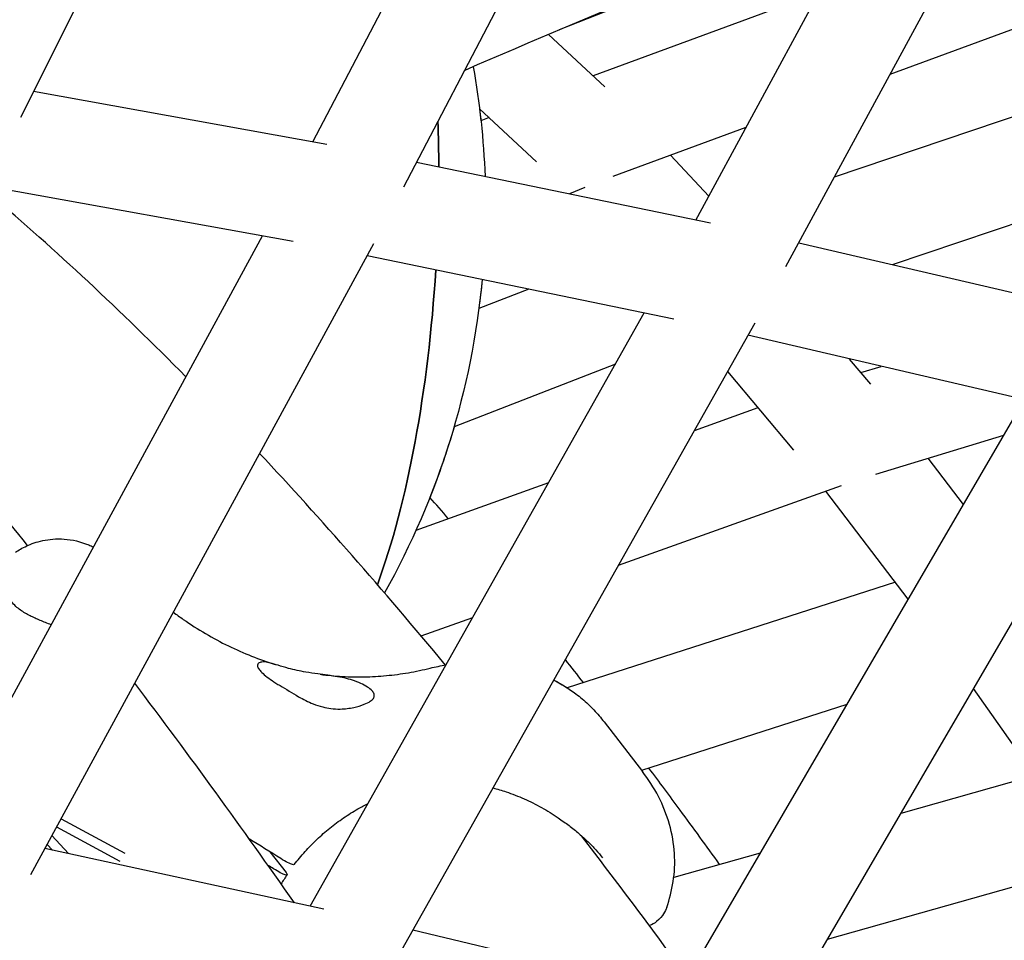
# Model space of a CAD drawing. Units: millimetres. Extents: x -6835 to 6825, y -4576 to 11112.
# Drawn here: x 847 to 1003, y 1731 to 1876 of the extents above; entities that cross this region are included whole.
import ezdxf

# ---------------------------------------------------------------- set-up
doc = ezdxf.new("R2010")
doc.units = ezdxf.units.MM

msp = doc.modelspace()

# ---------------------------------------------------------------- linework, layer by layer
for p, q in [((847.3, 1861.04), (897.62, 1961.05)), ((893.4, 1857.14), (942.75, 1951.55)), ((907.74, 1850.04), (960.36, 1950.7)), ((953.83, 1844.81), (1005.23, 1939.74)), ((968.05, 1837.46), (1022.75, 1938.49)), ((980.38, 1893.84), (932.25, 1874.8)), ((1038.49, 1887.68), (984.46, 1867.78)), ((973.27, 1880.7), (937.61, 1867.57)), ((939.46, 1865.85), (930.6, 1874.1)), ((1037.18, 1872.33), (975.68, 1851.56)), ((895.63, 1856.74), (849.33, 1865.07)), ((928.71, 1854), (919.71, 1862.37)), ((921.21, 1860.98), (919.93, 1860.45)), ((961.74, 1859.41), (940.74, 1851.67)), ((955.88, 1848.6), (949.85, 1855.03)), ((956.13, 1844.34), (909.77, 1853.91)), ((1025.53, 1851.5), (984.8, 1837.75)), ((890.29, 1841.44), (841.74, 1850.18)), ((936.31, 1849.93), (933.9, 1848.93)), ((834.79, 1749.08), (885.45, 1842.31)), ((848.9, 1741.55), (903.02, 1841.13)), ((1016.39, 1830.39), (970.07, 1841.18)), ((950.35, 1829.19), (901.96, 1839.19)), ((927.46, 1833.92), (919.59, 1830.86)), ((892.96, 1736.54), (945.69, 1830.15)), ((906.96, 1728.8), (963.19, 1828.61)), ((1010.18, 1815.41), (962.06, 1826.62)), ((981.42, 1818.92), (978.1, 1822.88)), ((941.15, 1822.08), (915.68, 1812.16)), ((969.29, 1808.49), (958.86, 1820.93)), ((979.89, 1820.75), (983.09, 1821.72)), ((951.07, 1722.75), (1005.7, 1816.45)), ((953.62, 1811.62), (963.65, 1815.21)), ((964.97, 1714.83), (1023.12, 1814.57)), ((982.21, 1804.73), (1002.45, 1810.88)), ((996.07, 1799.94), (990.5, 1807.25)), ((909.7, 1795.9), (930.61, 1803.39)), ((941.62, 1790.33), (976.8, 1802.93)), ((987.35, 1784.98), (974.34, 1802.05)), ((985.32, 1787.65), (933.55, 1771)), ((910.49, 1779.18), (918.62, 1782.1)), ((1011.97, 1750.5), (997.64, 1770.87)), ((977.67, 1768.38), (945.27, 1757.96)), ((939.35, 1765.62), (945.4, 1757.79)), ((1007.3, 1757.13), (986.16, 1751.17)), ((853.69, 1750.35), (863.71, 1744.93)), ((852.97, 1749.04), (862.93, 1743.65)), ((851.48, 1746.3), (852.3, 1745.4)), ((852.24, 1747.69), (854.83, 1744.85)), ((895.16, 1736.06), (851.13, 1745.65)), ((886.63, 1745.13), (889.17, 1741.84)), ((964, 1744.93), (950.35, 1741.09)), ((1019.03, 1743.81), (974.57, 1731.29)), ((953.33, 1722.21), (909.2, 1732.78))]:
    msp.add_line(p, q)
at = {"extrusion": (0, 0, -1)}
for start, end in [(169.8884, 177.8823), (172.9647, 173.8543), (172.9648, 173.8542), (185.3361, 209.2531), (185.336, 187.4499), (185.336, 187.4498), (196.2153, 201.6085), (196.2153, 201.6086)]:
    msp.add_arc((-795.65, 1847.06), 125, start, end, dxfattribs=at)
for centre, major_axis, ratio, start_param, end_param in [((889.69, 1843.29), (3.06, 76.44), 0.305868, -1.428708, -1.333468), ((889.69, 1843.29), (3.06, 76.44), 0.305868, -2.380937, -1.641611), ((910.74, 1716.52), (-64.97, 46.68), 0.128517, -1.128314, -1.046027), ((909.59, 1714.91), (-64.97, 46.68), 0.128517, -1.128314, -1.114522)]:
    msp.add_ellipse(centre, major_axis=major_axis, ratio=ratio, start_param=start_param, end_param=end_param)
for start_param, end_param in [(-1.808125, -1.712884), (-1.499982, -0.760656)]:
    msp.add_ellipse((889.69, 1843.29), major_axis=(-3.06, -76.44), ratio=0.305868, start_param=start_param, end_param=end_param, dxfattribs=at)
for points in [[(981.17, 1895.3), (959.89, 1886.53), (938.62, 1877.57), (917.36, 1868.43)], [(873.37, 1820.08), (863.04, 1830.53), (852.78, 1840.1), (842.58, 1848.79)], [(848.39, 1793.46), (840.89, 1802.82), (833.44, 1811.73), (826.04, 1820.18)], [(914.31, 1774.6), (904.47, 1786.48), (894.7, 1797.61), (885, 1807.98)], [(914.77, 1797.71), (913.8, 1798.83), (912.83, 1799.94), (911.86, 1801.03)], [(911.93, 1774.11), (912.75, 1774.31), (913.58, 1774.48), (914.4, 1774.62)], [(914.31, 1774.6), (914.34, 1774.61), (914.37, 1774.61), (914.4, 1774.62)], [(936.11, 1771.82), (935.15, 1773.04), (934.2, 1774.25), (933.24, 1775.46)], [(931.42, 1772.22), (932.15, 1771.85), (932.86, 1771.44), (933.55, 1771)], [(931.42, 1772.22), (932.64, 1771.6), (933.81, 1770.88), (934.91, 1770.05)], [(900.51, 1751.89), (901.05, 1752.2), (901.58, 1752.49), (902.1, 1752.77)], [(952.53, 1725.26), (946.93, 1732.95), (941.35, 1740.42), (935.79, 1747.65)], [(851.23, 1745.63), (851.21, 1745.66), (851.19, 1745.69), (851.17, 1745.72)], [(889.32, 1741.49), (889, 1741.02), (888.7, 1740.54), (888.4, 1740.06)]]:
    msp.add_open_spline(points, degree=3)
for points, knots in [([(846.47, 1792.38), (846.96, 1792.72), (847.54, 1793.07), (848.96, 1793.72), (849.79, 1794.02), (851.78, 1794.45), (852.93, 1794.56), (855.43, 1794.38), (856.77, 1794.08), (858.28, 1793.44), (858.53, 1793.33), (858.77, 1793.21)], [5.8746648, 5.8746648, 5.8746648, 5.8746648, 6.1031515, 6.1031515, 6.3316381, 6.3316381, 6.5601248, 6.5601248, 6.7886115, 6.7886115, 6.833841, 6.833841, 6.833841, 6.833841]), ([(852.1, 1780.95), (851.52, 1781.18), (850.94, 1781.41), (849.83, 1781.88), (849.3, 1782.11), (848.26, 1782.64), (847.75, 1782.93), (846.77, 1783.62), (846.29, 1784.03), (845.85, 1784.6)], [2.273723, 2.273723, 2.273723, 2.273723, 4.505772, 4.505772, 6.758659, 6.758659, 9.011545, 9.011545, 11.264431, 11.264431, 11.264431, 11.264431]), ([(871.39, 1782.93), (871.91, 1782.55), (872.43, 1782.17), (874.11, 1781.01), (875.28, 1780.26), (877.66, 1778.86), (878.86, 1778.21), (881.28, 1777.02), (882.51, 1776.48), (884.97, 1775.51), (886.21, 1775.07), (887.46, 1774.69)], [2.745254, 2.745254, 2.745254, 2.745254, 5.065108, 5.065108, 10.130216, 10.130216, 15.195324, 15.195324, 20.260432, 20.260432, 25.32554, 25.32554, 25.32554, 25.32554]), ([(885.35, 1775.07), (885.25, 1775.05), (885.15, 1775.03), (884.9, 1774.94), (884.77, 1774.86), (884.64, 1774.65), (884.63, 1774.52), (884.72, 1774.21), (884.82, 1774.04), (884.96, 1773.85)], [50.314506, 50.314506, 50.314506, 50.314506, 51.111683, 51.111683, 52.816426, 52.816426, 54.521168, 54.521168, 56.225911, 56.225911, 56.225911, 56.225911]), ([(899.98, 1772.09), (899.19, 1772.39), (898.26, 1772.59), (896.29, 1772.91), (895.23, 1773.04), (893.54, 1773.28), (892.91, 1773.37), (891.81, 1773.56), (891.35, 1773.65), (890.44, 1773.85), (890, 1773.96), (888.97, 1774.23), (888.41, 1774.4), (887.04, 1774.82), (886.35, 1775.04), (885.64, 1775.09), (885.49, 1775.09), (885.35, 1775.07)], [0, 0, 0, 0, 3.067871, 3.067871, 6.225609, 6.225609, 8.13226, 8.13226, 9.564717, 9.564717, 11.031922, 11.031922, 13.135776, 13.135776, 16.753472, 16.753472, 17.846235, 17.846235, 17.846235, 17.846235]), ([(884.96, 1773.85), (885.1, 1773.67), (885.3, 1773.46), (885.79, 1773.01), (886.09, 1772.76), (886.77, 1772.26), (887.16, 1772), (887.79, 1771.61), (888, 1771.48), (888.22, 1771.35)], [0, 0, 0, 0, 1.688587, 1.688587, 3.377174, 3.377174, 5.065762, 5.065762, 5.909457, 5.909457, 5.909457, 5.909457]), ([(894.56, 1773.13), (895.72, 1772.97), (896.88, 1772.86), (899.21, 1772.73), (900.37, 1772.7), (902.69, 1772.75), (903.85, 1772.82), (906.16, 1773.04), (907.32, 1773.19), (909.63, 1773.59), (910.78, 1773.83), (911.93, 1774.11)], [34.892971, 34.892971, 34.892971, 34.892971, 39.567446, 39.567446, 44.24192, 44.24192, 48.916395, 48.916395, 53.590869, 53.590869, 58.265344, 58.265344, 58.265344, 58.265344]), ([(890.5, 1737.07), (886.36, 1742.98), (882.24, 1748.77), (873.84, 1760.33), (869.56, 1766.1), (865.31, 1771.73)], [1.14272614, 1.14272614, 1.14272614, 1.14272614, 1.16065826, 1.16065826, 1.17939649, 1.17939649, 1.17939649, 1.17939649]), ([(888.22, 1771.35), (889.14, 1770.82), (890.11, 1770.19), (891.89, 1769.18), (892.66, 1768.79), (893.95, 1768.28), (894.45, 1768.11), (895.39, 1767.87), (895.81, 1767.79), (896.74, 1767.67), (897.24, 1767.65), (898.48, 1767.67), (899.21, 1767.76), (900.47, 1768.03), (901.03, 1768.21), (901.89, 1768.55), (902.23, 1768.71), (902.47, 1768.87)], [0, 0, 0, 0, 3.605417, 3.605417, 6.192906, 6.192906, 7.821882, 7.821882, 9.228641, 9.228641, 10.890874, 10.890874, 13.549927, 13.549927, 15.99636, 15.99636, 18.015952, 18.015952, 18.015952, 18.015952]), ([(902.47, 1768.87), (902.69, 1769), (902.86, 1769.16), (903.07, 1769.49), (903.11, 1769.67), (903.07, 1770.04), (902.98, 1770.23), (902.7, 1770.6), (902.49, 1770.79), (901.95, 1771.17), (901.62, 1771.36), (900.86, 1771.74), (900.44, 1771.92), (899.98, 1772.09)], [23.035549, 23.035549, 23.035549, 23.035549, 24.713841, 24.713841, 26.413397, 26.413397, 28.112954, 28.112954, 29.81251, 29.81251, 31.512067, 31.512067, 33.190359, 33.190359, 33.190359, 33.190359]), ([(934.91, 1770.05), (935.25, 1769.79), (935.58, 1769.53), (936.22, 1768.98), (936.54, 1768.7), (937.15, 1768.12), (937.44, 1767.82), (938.02, 1767.21), (938.3, 1766.9), (938.83, 1766.27), (939.09, 1765.95), (939.35, 1765.62)], [0, 0, 0, 0, 0.764175, 0.764175, 1.528349, 1.528349, 2.292524, 2.292524, 3.056699, 3.056699, 3.820874, 3.820874, 3.820874, 3.820874]), ([(949.23, 1736.33), (949.69, 1737.62), (950.04, 1738.99), (950.47, 1741.86), (950.55, 1743.35), (950.36, 1746.39), (950.1, 1747.94), (949.24, 1750.97), (948.65, 1752.45), (947.21, 1755.24), (946.34, 1756.57), (945.4, 1757.79)], [12.407673, 12.407673, 12.407673, 12.407673, 15.242121, 15.242121, 18.07657, 18.07657, 20.911019, 20.911019, 23.745468, 23.745468, 26.579917, 26.579917, 26.579917, 26.579917]), ([(957.59, 1743.13), (955.5, 1746.04), (953.42, 1748.9), (949.71, 1753.95), (948.07, 1756.16), (946.44, 1758.33)], [882.161671, 882.161671, 882.161671, 882.161671, 905.621392, 905.621392, 924.220811, 924.220811, 924.220811, 924.220811]), ([(921.83, 1755.21), (922.53, 1755.02), (923.21, 1754.82), (924.86, 1754.26), (925.81, 1753.89), (927.68, 1753.07), (928.6, 1752.61), (930.39, 1751.61), (931.27, 1751.06), (932.11, 1750.48)], [-12.731876, -12.731876, -12.731876, -12.731876, -10.338626, -10.338626, -6.892417, -6.892417, -3.446209, -3.446209, 0, 0, 0, 0]), ([(890.47, 1743.1), (891.01, 1743.8), (891.58, 1744.49), (892.77, 1745.82), (893.4, 1746.46), (894.7, 1747.7), (895.38, 1748.3), (896.78, 1749.43), (897.5, 1749.97), (898.98, 1750.98), (899.74, 1751.45), (900.51, 1751.89)], [5.11719, 5.11719, 5.11719, 5.11719, 8.1125, 8.1125, 11.107809, 11.107809, 14.103119, 14.103119, 17.098428, 17.098428, 20.093737, 20.093737, 20.093737, 20.093737]), ([(932.11, 1750.48), (932.7, 1750.08), (933.27, 1749.67), (934.37, 1748.84), (934.9, 1748.41), (935.9, 1747.56), (936.38, 1747.13), (937.26, 1746.28), (937.67, 1745.85), (938.44, 1745.01), (938.79, 1744.59), (939.11, 1744.17)], [-33.501844, -33.501844, -33.501844, -33.501844, -31.202364, -31.202364, -28.902885, -28.902885, -26.603405, -26.603405, -24.303925, -24.303925, -22.004445, -22.004445, -22.004445, -22.004445]), ([(890.47, 1743.1), (890.44, 1743.05), (890.34, 1743.05), (889.99, 1743.15), (889.74, 1743.26), (889.11, 1743.59), (888.74, 1743.8), (888.34, 1744.06)], [-4.514889, -4.514889, -4.514889, -4.514889, -3.127588, -3.127588, -1.56389, -1.56389, 0, 0, 0, 0]), ([(889.17, 1741.84), (889.29, 1741.68), (889.35, 1741.57), (889.3, 1741.44), (889.2, 1741.43), (888.84, 1741.54), (888.58, 1741.65), (887.95, 1741.98), (887.59, 1742.19), (887.19, 1742.45)], [-6.161409, -6.161409, -6.161409, -6.161409, -4.690568, -4.690568, -3.127588, -3.127588, -1.56389, -1.56389, 0, 0, 0, 0]), ([(949.23, 1736.33), (949.12, 1736.04), (948.98, 1735.71), (948.52, 1734.97), (948.2, 1734.54), (947.33, 1733.88), (946.94, 1733.65), (946.48, 1733.49)], [-4.845333, -4.845333, -4.845333, -4.845333, -3.876266, -3.876266, -2.9072, -2.9072, -2.368387, -2.368387, -2.368387, -2.368387])]:
    msp.add_open_spline(points, degree=3, knots=knots)

doc.saveas('drawing.dxf')
